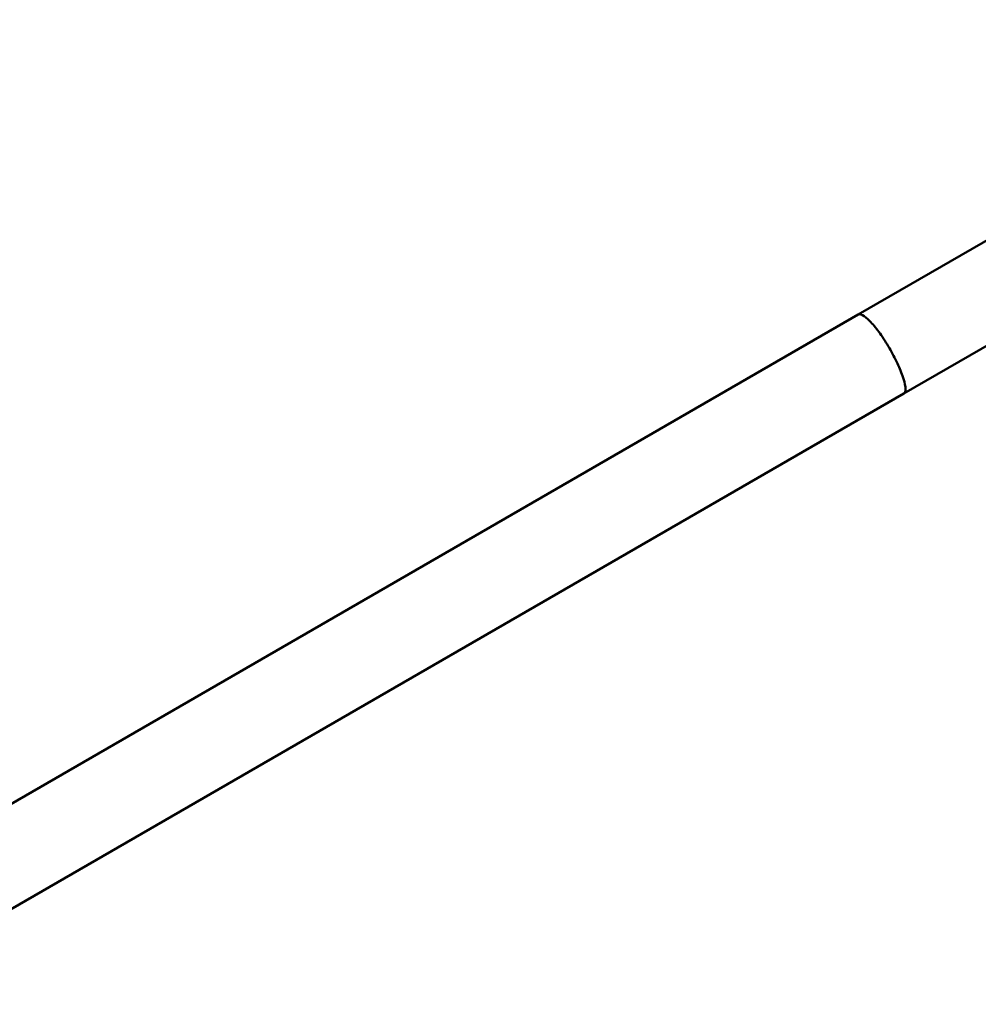
# Model space of a CAD drawing. Units: millimetres. Extents: x 0 to 10600, y 0 to 10600.
# Drawn here: x 3334 to 3670, y 8271 to 8617 of the extents above; entities that cross this region are included whole.
import ezdxf

# ---------------------------------------------------------------- set-up
doc = ezdxf.new("R2010")
doc.units = ezdxf.units.MM
doc.header["$LTSCALE"] = 53
doc.layers.add('Видимый контур (ГОСТ)', color=7, linetype='Continuous', lineweight=50)
doc.layers.add('Размер (ГОСТ)', color=7, linetype='Continuous', lineweight=25)
doc.styles.add('малый Обычный текст (ГОСТ)', font='GOST Common Italic.ttf')
doc.dimstyles.new('Обычный (ГОСТ)-01', dxfattribs={"dimscale": 53, "dimtxt": 5, "dimasz": 3.5, "dimexe": 1, "dimexo": 0, "dimgap": 0.5, "dimtad": 1, "dimrnd": 1e-08, "dimtxsty": 'малый Обычный текст (ГОСТ)', "dimblk": 'Filled-1', "dimcen": 0.09, "dimdle": 15, "dimclrd": 256, "dimclre": 256, "dimclrt": 256, "dimazin": 2, "dimtfac": 0.5, "dimtdec": 3, "dimtmove": 0, "dimatfit": 3, "dimfxl": 0, "dimtolj": 1, "dimlwd": 25, "dimlwe": 25, "dimarcsym": 0})

# ---------------------------------------------------------------- blocks, each defined once
blk = doc.blocks.new('Filled-1')
at = {"color": 0}
for p, q in [((0, 0), (-1, 0.1429)), ((-1, 0.1429), (-1, -0.1429)), ((-1, 0), (0, 0)), ((-1, -0.1429), (0, 0))]:
    blk.add_line(p, q, dxfattribs=at)
at = {"color": 0, "flags": 128}
blk.add_lwpolyline([(-1, -0.1429), (0, 0), (-1, 0.1429), (-1, -0.1429)], dxfattribs=at)
at = {"color": 0}
blk.add_solid([(-1, -0.1429), (0, 0), (-1, 0.1429), (-1, -0.1429)], dxfattribs=at)
blk = doc.blocks.new('*D18')
at = {"layer": 'Defpoints', "color": 0, "linetype": 'Continuous', "transparency": 16777216}
for p in [(3644.12, 8485.83), (4129.41, 8177.04), (2660.76, 7918.08), (3850.7, 7918.08)]:
    blk.add_point(p, dxfattribs=at)
at = {"layer": 'Размер (ГОСТ)', "linetype": 'Continuous', "lineweight": 25, "transparency": 16777216}
for p, q in [((3644.12, 8485.83), (3998.17, 8690.24)), ((3850.7, 7918.08), (4205.06, 7918.08))]:
    blk.add_line(p, q, dxfattribs=at)
for start, end in [(37.13148, 44.26296), (0, 30), (345.73704, 352.86852)]:
    blk.add_arc((2660.76, 7918.08), 1491.31, start, end, dxfattribs=at)
at = {"layer": 'Размер (ГОСТ)', "linetype": 'Continuous', "lineweight": 25, "transparency": 16777216, "xscale": 185.5, "yscale": 185.5, "zscale": 185.5}
for p, rotation in [((3952.27, 8663.74), 303.5657401619912), ((4152.06, 7918.08), 86.43425983800881)]:
    blk.add_blockref('Filled-1', p, dxfattribs=dict(at, rotation=rotation))
at = {"layer": 'Размер (ГОСТ)', "linetype": 'Continuous', "lineweight": 25, "transparency": 16777216, "insert": (4313.81, 8637.03), "char_height": 265, "attachment_point": 1, "rotation": 285, "style": 'малый Обычный текст (ГОСТ)'}
blk.add_mtext('\\A1;30°', dxfattribs=at)

msp = doc.modelspace()

# ---------------------------------------------------------------- linework, layer by layer
at = {"layer": 'Видимый контур (ГОСТ)'}
for p, q in [((3628.117, 8513.538), (3953.824, 8701.585)), ((3859.548, 8610.204), (3644.117, 8485.825)), ((2992.109, 8146.339), (3628.117, 8513.538)), ((3644.117, 8485.825), (3008.109, 8118.626))]:
    msp.add_line(p, q, dxfattribs=at)
msp.add_open_spline([(3628.117, 8513.538), (3628.262, 8513.622), (3628.433, 8513.661), (3628.902, 8513.645), (3629.221, 8513.548), (3630.305, 8512.996), (3631.187, 8512.286), (3633.169, 8510.261), (3634.249, 8508.965), (3636.47, 8505.951), (3637.589, 8504.263), (3639.718, 8500.71), (3640.709, 8498.879), (3642.431, 8495.314), (3643.147, 8493.614), (3644.205, 8490.568), (3644.539, 8489.251), (3644.775, 8487.177), (3644.676, 8486.44), (3644.294, 8485.953), (3644.211, 8485.879), (3644.117, 8485.825)], degree=3, knots=[-15.605119, -15.605119, -15.605119, -15.605119, -15.3810623, -15.3810623, -15.0700895, -15.0700895, -14.4468705, -14.4468705, -13.8238544, -13.8238544, -13.2009424, -13.2009424, -12.5779797, -12.5779797, -11.9548381, -11.9548381, -11.3314859, -11.3314859, -10.7080089, -10.7080089, -10.563068, -10.563068, -10.563068, -10.563068], dxfattribs=at)

# ---------------------------------------------------------------- dimensions: what is measured, and where the dimension line sits
at = {"layer": 'Размер (ГОСТ)', "linetype": 'Continuous', "lineweight": 25}
dim = msp.add_angular_dim_3p(base=(4129.408, 8177.045), center=(2660.757, 7918.082), p1=(3850.704, 7918.082), p2=(3644.117, 8485.825), dimstyle='Обычный (ГОСТ)-01', override={"dimgap": 0.5, "dimadec": 2, "dimtol": 0, "dimlim": 0, "dimtp": 0, "dimtm": 0, "dimtdec": 2}, dxfattribs=at)
dim.commit()
dim.dimension.update_dxf_attribs({"geometry": '*D18', "text_midpoint": (4101.249, 8304.061), "dimtype": 165})

doc.saveas('drawing.dxf')
